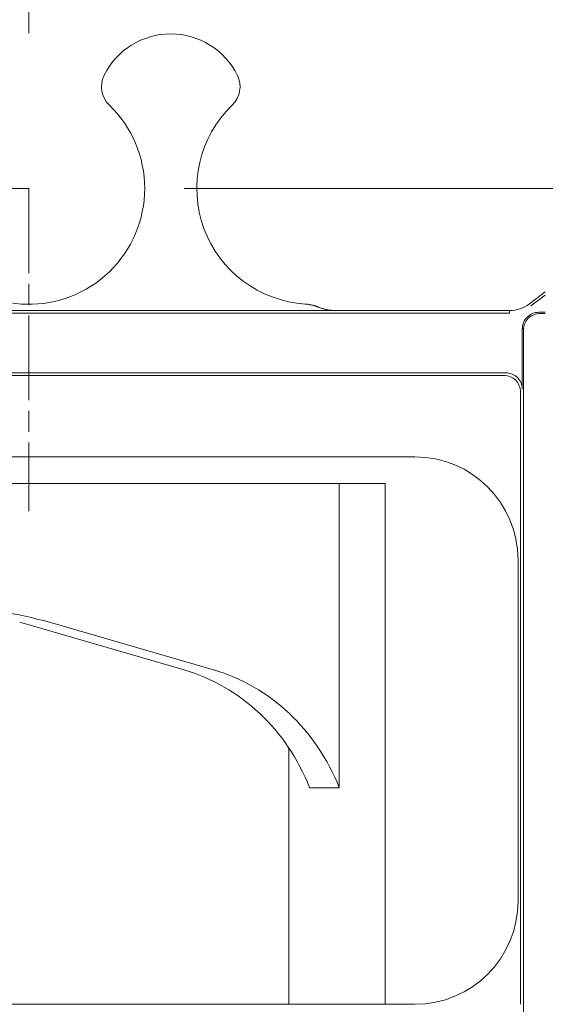
# Model space of a CAD drawing. Extents: x 25 to 2210, y 25 to 1702.
# Drawn here: x 1731 to 1763, y 670 to 730 of the extents above; entities that cross this region are included whole.
import ezdxf

# ---------------------------------------------------------------- set-up
doc = ezdxf.new("R2010")
doc.units = 0
doc.header["$LTSCALE"] = 4
doc.header["$MEASUREMENT"] = 0
doc.linetypes.add('CHAIN', pattern=[0.7087, 0.4724, -0.0591, 0.1181, -0.0591])
for name, color, linetype, lineweight in [('Center Mark(ANSI)', 7, 'Continuous', 18), ('Dimensions(ANSI)', 7, 'Continuous', 9), ('Visible Edges(ANSI)', 7, 'Continuous', 9)]:
    doc.layers.add(name, color=color, linetype=linetype, lineweight=lineweight)
doc.styles.add('X . XX mm [in]', font='ARIAL.TTF')
doc.dimstyles.get("Standard").update_dxf_attribs({"dimscale": 4, "dimtxt": 3.048, "dimasz": 2.5, "dimexe": 3.18, "dimexo": 2.39, "dimgap": 1.6, "dimtad": 0, "dimtih": 1, "dimtoh": 1, "dimrnd": 1e-08, "dimdsep": 46, "dimtxsty": 'X . XX mm [in]', "dimcen": 0.09, "dimdle": 10, "dimclrd": 7, "dimclre": 7, "dimclrt": 7, "dimadec": 1, "dimazin": 2, "dimtfac": 1.000656, "dimtofl": 0, "dimtmove": 0, "dimatfit": 3, "dimfxl": 0, "dimtolj": 1, "dimtzin": 0, "dimlwd": 0, "dimlwe": 0, "dimarcsym": 0})

# ---------------------------------------------------------------- blocks, each defined once
blk = doc.blocks.new('*D20')
at = {"layer": 'Defpoints', "color": 0, "linetype": 'Continuous'}
for p in [(1731.14, 719.88), (1947.913, 719.88), (1796.177, 361.994)]:
    blk.add_point(p, dxfattribs=at)
at = {"layer": 'Dimensions(ANSI)', "color": 7, "linetype": 'Continuous', "lineweight": 0}
for p, q in [((1740.7, 719.88), (1960.633, 719.88)), ((1947.913, 709.88), (1947.913, 580.299)), ((1947.913, 371.994), (1947.913, 531.502)), ((1805.737, 361.994), (1960.633, 361.994))]:
    blk.add_line(p, q, dxfattribs=at)
at = {"layer": 'Dimensions(ANSI)', "color": 7, "linetype": 'Continuous'}
for points in [[(1946.246, 709.88), (1949.579, 709.88), (1947.913, 719.88)], [(1946.246, 371.994), (1949.579, 371.994), (1947.913, 361.994)]]:
    blk.add_solid(points, dxfattribs=at)
at = {"layer": 'Dimensions(ANSI)', "color": 7, "linetype": 'Continuous', "lineweight": 5, "insert": (1947.913, 555.9), "char_height": 12.192, "attachment_point": 5, "style": 'X . XX mm [in]'}
blk.add_mtext('\\A1;357.89\\P [14.09 in]', dxfattribs=at)
blk = doc.blocks.new('*D24')
at = {"layer": 'Defpoints', "color": 0, "linetype": 'Continuous'}
for p in [(1731.14, 821.094), (1762.903, 781.094), (1731.14, 719.88)]:
    blk.add_point(p, dxfattribs=at)
at = {"layer": 'Dimensions(ANSI)', "color": 7, "linetype": 'Continuous', "lineweight": 0}
for p, q in [((1731.14, 729.44), (1731.14, 833.814)), ((1762.903, 790.654), (1762.903, 833.814)), ((1721.14, 821.094), (1711.14, 821.094)), ((1772.903, 821.094), (1804.077, 821.094))]:
    blk.add_line(p, q, dxfattribs=at)
at = {"layer": 'Dimensions(ANSI)', "color": 7, "linetype": 'Continuous'}
for points in [[(1721.14, 822.761), (1721.14, 819.428), (1731.14, 821.094)], [(1772.903, 822.761), (1772.903, 819.428), (1762.903, 821.094)]]:
    blk.add_solid(points, dxfattribs=at)
at = {"layer": 'Dimensions(ANSI)', "color": 7, "linetype": 'Continuous', "lineweight": 5, "insert": (1871.595, 821.094), "char_height": 12.192, "attachment_point": 5, "style": 'X . XX mm [in]'}
blk.add_mtext('\\A1;31.76\\P [1.251 in] (Typ.)', dxfattribs=at)

msp = doc.modelspace()

# ---------------------------------------------------------------- linework, layer by layer
at = {"layer": 'Center Mark(ANSI)', "linetype": 'CHAIN', "ltscale": 2.756057}
for q in [(1711.294, 719.88), (1731.14, 700.034)]:
    msp.add_line((1731.14, 719.88), q, dxfattribs=at)
at = {"layer": 'Visible Edges(ANSI)'}
for p, q in [((1762.903, 713.522), (1761.922, 712.782)), ((1762.903, 713.313), (1762.023, 712.649)), ((1749.979, 712.373), (1572.628, 712.373)), ((1760.699, 712.373), (1749.979, 712.373)), ((1760.699, 712.373), (1760.699, 712.207)), ((1761.922, 712.782), (1761.924, 712.78)), ((1760.699, 712.207), (1561.907, 712.207)), ((1762.506, 712.262), (1762.903, 712.262)), ((1762.577, 712.191), (1762.903, 712.191)), ((1761.49, 707.524), (1761.49, 711.247)), ((1761.561, 431.913), (1761.561, 711.176)), ((1562.131, 708.54), (1760.475, 708.54)), ((1663.397, 708.373), (1760.365, 708.373)), ((1761.379, 707.358), (1761.379, 669.692)), ((1754.877, 703.369), (1670.663, 703.369)), ((1709.27, 701.731), (1750.231, 701.731)), ((1751.446, 701.731), (1750.231, 701.731)), ((1750.231, 683.015), (1750.231, 701.731)), ((1751.446, 701.731), (1752.483, 701.731)), ((1752.572, 701.731), (1752.483, 701.731)), ((1752.572, 701.731), (1753.062, 701.731)), ((1753.062, 701.731), (1753.062, 669.692)), ((1761.227, 676.042), (1761.227, 697.019)), ((1740.684, 690.262), (1730.579, 693.193)), ((1732.402, 693.193), (1742.506, 690.262)), ((1747.133, 685.456), (1747.133, 669.692)), ((1748.408, 683.015), (1750.231, 683.015)), ((1670.663, 669.692), (1754.877, 669.692))]:
    msp.add_line(p, q, dxfattribs=at)
at = {"layer": 'Visible Edges(ANSI)', "flags": 128}
for points in [[(1748.943, 712.58), (1748.911, 712.593), (1748.878, 712.606), (1748.846, 712.618), (1748.813, 712.63), (1748.78, 712.641), (1748.747, 712.652), (1748.714, 712.663), (1748.681, 712.673), (1748.648, 712.682), (1748.614, 712.691), (1748.581, 712.7), (1748.547, 712.708), (1748.513, 712.716), (1748.479, 712.723), (1748.445, 712.73), (1748.411, 712.736), (1748.377, 712.742), (1748.342, 712.747), (1748.308, 712.752), (1748.273, 712.756), (1748.239, 712.76), (1748.204, 712.764), (1748.17, 712.767), (1748.135, 712.769)], [(1749.979, 712.373), (1749.935, 712.374), (1749.89, 712.375), (1749.846, 712.376), (1749.802, 712.379), (1749.758, 712.382), (1749.713, 712.386), (1749.669, 712.391), (1749.625, 712.396), (1749.582, 712.402), (1749.538, 712.409), (1749.494, 712.417), (1749.451, 712.425), (1749.407, 712.434), (1749.364, 712.444), (1749.321, 712.454), (1749.278, 712.466), (1749.235, 712.477), (1749.193, 712.49), (1749.151, 712.503), (1749.108, 712.517), (1749.067, 712.532), (1749.025, 712.547), (1748.984, 712.563), (1748.943, 712.58)]]:
    msp.add_lwpolyline(points, dxfattribs=at)
at = {"layer": 'Visible Edges(ANSI)'}
for centre, radius, start, end in [((1739.869, 724.815), 4.572, 26.41969, 153.58031), ((1737.196, 726.143), 1.588, 153.58031, 225.96122), ((1742.542, 726.143), 1.588, 314.03878, 26.41969), ((1731.14, 719.88), 7.125, 134.03878, 314.03878), ((1731.14, 719.88), 7.125, 314.03878, 45.96122), ((1748.599, 719.88), 7.125, 134.03878, 266.2695), ((1760.699, 714.405), 2.032, 270, 307), ((1760.699, 714.405), 2.035, 270, 307), ((1754.877, 697.019), 6.35, 0, 90), ((1754.877, 676.042), 6.35, 270, 0)]:
    msp.add_arc(centre, radius, start, end, dxfattribs=at)
for centre, major_axis, ratio, start_param, end_param in [((1762.507, 711.246), (0.719, -0.719), 0.998783, 3.141593, 3.926382), ((1762.578, 711.175), (0.719, -0.719), 0.998783, 3.141593, 3.926382), ((1762.507, 711.246), (0.719, -0.719), 0.998783, 2.356803, 3.141593), ((1762.578, 711.175), (0.719, -0.719), 0.998783, 2.356803, 3.141593), ((1760.363, 707.356), (-0.564, -0.847), 0.998023, 2.943963, 3.728448), ((1760.474, 707.522), (-0.564, -0.847), 0.998023, 2.943963, 3.728448), ((1760.363, 707.356), (-0.564, -0.847), 0.998023, 2.159478, 2.943963), ((1760.474, 707.522), (-0.564, -0.847), 0.998023, 2.159478, 2.943963), ((1726.378, 668.859), (0, 25.192), 0.92388, 6.021386, 6.283185), ((1737.569, 677.967), (0.477, 12.721), 0.925123, 5.154862, 6.056087), ((1739.391, 677.967), (-0.477, -12.721), 0.925123, 2.013269, 2.914494)]:
    msp.add_ellipse(centre, major_axis=major_axis, ratio=ratio, start_param=start_param, end_param=end_param, dxfattribs=at)

# ---------------------------------------------------------------- dimensions: what is measured, and where the dimension line sits
at = {"layer": 'Dimensions(ANSI)', "color": 7, "linetype": 'Continuous', "lineweight": 5}
dim = msp.add_linear_dim(base=(1731.14, 821.094), p1=(1762.903, 781.094), p2=(1731.14, 719.88), text='<> (Typ.)', dimstyle='Standard', override={"dimtih": 0, "dimtoh": 0, "dimdec": 2, "dimpost": '\\X', "dimtp": 0, "dimtm": 0, "dimtdec": 2}, dxfattribs=at)
dim.commit()
dim.dimension.update_dxf_attribs({"geometry": '*D24', "text_midpoint": (1871.595, 821.094), "dimtype": 160})
dim = msp.add_linear_dim(base=(1947.913, 719.88), p1=(1796.177, 361.994), p2=(1731.14, 719.88), angle=90, dimstyle='Standard', override={"dimdec": 2, "dimpost": '\\X', "dimtp": 0, "dimtm": 0, "dimtdec": 2}, dxfattribs=at)
dim.commit()
dim.dimension.update_dxf_attribs({"geometry": '*D20', "text_midpoint": (1947.913, 555.9), "dimtype": 160})

doc.saveas('drawing.dxf')
